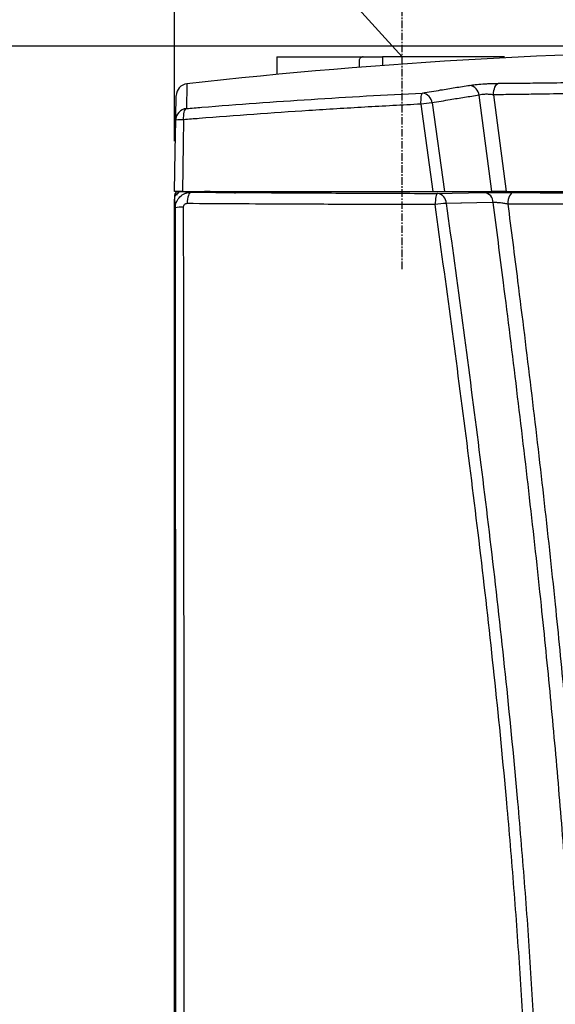
# Model space of a CAD drawing. Units: inches. Extents: x 680 to 4548, y 591 to 2744.
# Drawn here: x 1106 to 1373, y 1945 to 2436 of the extents above; entities that cross this region are included whole.
import ezdxf

# ---------------------------------------------------------------- set-up
doc = ezdxf.new("R2010")
doc.units = ezdxf.units.IN
doc.header["$MEASUREMENT"] = 0
doc.linetypes.add('CENTER', pattern=[2, 1.25, -0.25, 0.25, -0.25])
for name, color, linetype in [('ASSI', 2, 'CENTER'), ('DISEGNO', 10, 'Continuous'), ('QUOTE', 4, 'Continuous')]:
    doc.layers.add(name, color=color, linetype=linetype)
doc.styles.add('ROMANS', font='romans.shx')
doc.dimstyles.new('COSMOGAS', dxfattribs={"dimtxt": 30, "dimasz": 30, "dimexe": 25, "dimexo": 25, "dimgap": 15, "dimtad": 1, "dimdec": 1, "dimdsep": 46, "dimtxsty": 'ROMANS', "dimcen": -3, "dimdle": 1.25, "dimclrt": 7, "dimadec": 1, "dimazin": 2, "dimtfac": 0.75, "dimtdec": 1, "dimtmove": 2, "dimatfit": 3, "dimfxl": 0, "dimtvp": 1.5, "dimtolj": 1, "dimtzin": 0, "dimarcsym": 0})

# ---------------------------------------------------------------- blocks, each defined once
blk = doc.blocks.new('*D15')
at = {"layer": 'Defpoints', "color": 0}
for p in [(1483.63, 2422.38), (790.36, 1262.38), (1175.83, 1262.38)]:
    blk.add_point(p, dxfattribs=at)
at = {"layer": 'QUOTE', "color": 0, "linetype": 'ByBlock', "lineweight": -2}
for p, q in [((1458.63, 2422.38), (765.36, 2422.38)), ((790.36, 2392.38), (790.36, 1292.38)), ((1150.83, 1262.38), (765.36, 1262.38))]:
    blk.add_line(p, q, dxfattribs=at)
at = {"layer": 'QUOTE', "color": 0}
for points in [[(785.36, 2392.38), (795.36, 2392.38), (790.36, 2422.38)], [(785.36, 1292.38), (795.36, 1292.38), (790.36, 1262.38)]]:
    blk.add_solid(points, dxfattribs=at)
at = {"layer": 'QUOTE', "color": 7, "insert": (724.65, 1842.38), "char_height": 30, "attachment_point": 5, "rotation": 90, "style": 'ROMANS'}
blk.add_mtext('\\A1;45.7"\\P(1154mm)', dxfattribs=at)
blk = doc.blocks.new('*D17')
at = {"layer": 'Defpoints', "color": 0}
for p in [(1783.63, 2633.96), (1183.63, 2350.08), (1783.63, 2350.08)]:
    blk.add_point(p, dxfattribs=at)
at = {"layer": 'QUOTE', "color": 0, "lineweight": -2}
for p, q in [((1183.63, 2375.08), (1183.63, 2658.96)), ((1783.63, 2375.08), (1783.63, 2658.96)), ((1213.63, 2633.96), (1753.63, 2633.96))]:
    blk.add_line(p, q, dxfattribs=at)
at = {"layer": 'QUOTE', "color": 0}
for points in [[(1213.63, 2638.96), (1213.63, 2628.96), (1183.63, 2633.96)], [(1753.63, 2638.96), (1753.63, 2628.96), (1783.63, 2633.96)]]:
    blk.add_solid(points, dxfattribs=at)
at = {"layer": 'QUOTE', "color": 7, "insert": (1483.63, 2699.68), "char_height": 30, "attachment_point": 5, "style": 'ROMANS'}
blk.add_mtext('\\A1;23.6"\\P(600mm)', dxfattribs=at)

msp = doc.modelspace()

# ---------------------------------------------------------------- linework, layer by layer
at = {"layer": 'ASSI', "color": 7, "linetype": 'CENTER', "ltscale": 3}
msp.add_line((1297.06, 2311.35), (1297.06, 2454.57), dxfattribs=at)
at = {"layer": 'DISEGNO', "color": 7}
for p, q in [((1234.66, 2417.08), (1234.66, 2408.3)), ((1234.66, 2417.08), (1287.34, 2417.08)), ((1275.64, 2415.08), (1275.64, 2411.87)), ((1348.19, 2417.08), (1287.34, 2417.08)), ((1287.34, 2417.08), (1287.34, 2412.77)), ((1312.66, 2350.08), (1306.53, 2393.53)), ((1312.03, 2394.12), (1318.26, 2350.08)), ((1341.78, 2350.08), (1335.45, 2397.94)), ((1342.65, 2398.16), (1348.97, 2350.08)), ((1185.63, 2349.53), (1185.63, 2350.08)), ((1762.13, 2349.91), (1205.13, 2349.91)), ((1213.63, 2350.08), (1213.63, 2349.08)), ((1318.26, 2350.08), (1341.78, 2350.08)), ((1184.23, 2348.08), (1183.63, 2348.08)), ((1183.63, 2348.08), (1183.63, 2346.09)), ((1183.63, 1574.08), (1183.63, 2346.09))]:
    msp.add_line(p, q, dxfattribs=at)
at = {"layer": 'DISEGNO', "color": 7, "flags": 128}
for points in [[(1342.65, 2398.16), (1342.71, 2399.22), (1342.85, 2400.25), (1343.08, 2401.19), (1343.38, 2402.04), (1343.75, 2402.75), (1344.18, 2403.31), (1344.64, 2403.69), (1345.13, 2403.89)], [(1306.53, 2393.53), (1306.51, 2394.56), (1306.53, 2395.55), (1306.59, 2396.46), (1306.67, 2397.27), (1306.79, 2397.96), (1306.94, 2398.5), (1307.11, 2398.87), (1307.29, 2399.07)], [(1188.19, 2385.74), (1188.16, 2386.78), (1188.2, 2387.77), (1188.3, 2388.69), (1188.46, 2389.51), (1188.68, 2390.21), (1188.94, 2390.76), (1189.25, 2391.14), (1189.58, 2391.35)], [(1183.63, 2350.08), (1183.98, 2370.06), (1184.25, 2385.52)], [(1188.19, 2385.74), (1187.98, 2373.76), (1187.57, 2350.08)], [(1191.94, 2349.65), (1191.56, 2349.53), (1191.19, 2349.2), (1190.85, 2348.67), (1190.55, 2347.97), (1190.29, 2347.12), (1190.1, 2346.15), (1189.96, 2345.09), (1189.9, 2343.97)], [(1314.77, 2349.05), (1322.03, 2349.19), (1330.11, 2349.34), (1338.18, 2349.49)], [(1352.55, 2349.53), (1352.02, 2349.41), (1351.52, 2349.07), (1351.05, 2348.54), (1350.64, 2347.83), (1350.3, 2346.96), (1350.03, 2345.97), (1349.86, 2344.9), (1349.78, 2343.77)], [(1314.77, 2349.05), (1314.55, 2348.93), (1314.33, 2348.6), (1314.14, 2348.09), (1313.96, 2347.4), (1313.81, 2346.56), (1313.7, 2345.6), (1313.62, 2344.56), (1313.58, 2343.46)], [(1342.5, 2344.5), (1334.33, 2344.34), (1326.71, 2344.19), (1326.36, 2344.19), (1319.09, 2344.04)]]:
    msp.add_lwpolyline(points, dxfattribs=at)
at = {"layer": 'DISEGNO', "color": 7}
for centre, radius, start, end in [((1483.63, -216.03), 2636.11, 83.59986, 96.40005), ((1190.47, 2397.69), 6, 96.4987, 178.9874), ((1306.45, 2393.52), 5.61, 6.1521, 81.3915), ((1329.92, 2397.39), 5.56, 5.7383, 81.25), ((1314.45, 2346.08), 48.1, 92.8775, 99.4715), ((1190.24, 2385.4), 5.99, 96.2856, 178.9166), ((1187.14, 2369.41), 16.37, 86.328, 100.1614), ((1185.63, 2348.08), 2, 90, 180), ((1337.35, 2344.41), 5.15, 1.0044, 80.7734), ((1185.63, 2348.08), 1, 90, 180), ((1313.94, 2343.96), 5.15, 0.8761, 80.7435), ((1187.3, 2326.41), 15.77, 87.427, 101.8654), ((1321.52, 2294.79), 49.31, 92.8299, 99.2736)]:
    msp.add_arc(centre, radius, start, end, dxfattribs=at)
for points, knots in [([(1277.62, 2417.08), (1277.39, 2417.06), (1276.95, 2417.02), (1276.36, 2416.67), (1275.91, 2416.17), (1275.67, 2415.6), (1275.65, 2415.23), (1275.64, 2415.08)], [0, 0, 0, 0, 0.214673, 0.429352, 0.643981, 0.858636, 1, 1, 1, 1]), ([(1189.79, 2403.59), (1189.79, 2403.54), (1189.79, 2403.45), (1189.77, 2402.04), (1189.73, 2399.59), (1189.66, 2396.14), (1189.61, 2392.95), (1189.58, 2391.35)], [0, 0, 0, 0, 0.173274, 0.379535, 0.586352, 0.793184, 1, 1, 1, 1]), ([(1330.77, 2402.88), (1331.65, 2403), (1333.51, 2403.26), (1336.62, 2403.53), (1339.28, 2403.7), (1341.3, 2403.8), (1343.29, 2403.87), (1344.51, 2403.88), (1345.13, 2403.89)], [0, 0, 0, 0, 0.231208, 0.484543, 0.613455, 0.742376, 0.871181, 1, 1, 1, 1]), ([(1345.13, 2403.89), (1348.33, 2403.92), (1354.73, 2403.98), (1366.37, 2404.1), (1380.03, 2404.26), (1390.61, 2404.41), (1395.9, 2404.49)], [0, 0, 0, 0, 0.198562, 0.397713, 0.698852, 1, 1, 1, 1]), ([(1189.58, 2391.35), (1192.14, 2391.56), (1203.63, 2392.5), (1224.27, 2394.07), (1251.65, 2395.94), (1279.32, 2397.63), (1297.96, 2398.59), (1307.29, 2399.07)], [0, 0, 0, 0, 0.066693, 0.299859, 0.533334, 0.766506, 1, 1, 1, 1]), ([(1307.29, 2399.07), (1310.29, 2399.57), (1315.7, 2400.49), (1323.52, 2401.76), (1328.35, 2402.51), (1330.77, 2402.88)], [0, 0, 0, 0, 0.383427, 0.691713, 1, 1, 1, 1]), ([(1342.65, 2398.16), (1342.02, 2398.25), (1340.75, 2398.41), (1338.67, 2398.44), (1336.79, 2398.28), (1335.89, 2398.05), (1335.45, 2397.94)], [0, 0, 0, 0, 0.261334, 0.517981, 0.769154, 1, 1, 1, 1]), ([(1394.85, 2398.97), (1389.41, 2398.88), (1378.53, 2398.69), (1364.5, 2398.47), (1352.54, 2398.29), (1345.95, 2398.2), (1342.65, 2398.16)], [0, 0, 0, 0, 0.301142, 0.602279, 0.800844, 1, 1, 1, 1]), ([(1184.25, 2385.52), (1184.28, 2387.12), (1184.34, 2390.33), (1184.4, 2393.8), (1184.44, 2396.24), (1184.46, 2397.62), (1184.46, 2397.68), (1184.46, 2397.71)], [0, 0, 0, 0, 0.208713, 0.417474, 0.626251, 0.835012, 1, 1, 1, 1]), ([(1306.53, 2393.53), (1297.17, 2393.03), (1278.42, 2392.04), (1250.61, 2390.33), (1223.07, 2388.45), (1202.32, 2386.88), (1190.76, 2385.95), (1188.19, 2385.74)], [0, 0, 0, 0, 0.233191, 0.466705, 0.699857, 0.933319, 1, 1, 1, 1]), ([(1335.45, 2397.94), (1333.04, 2397.57), (1328.22, 2396.82), (1320.42, 2395.55), (1315.02, 2394.63), (1312.03, 2394.12)], [0, 0, 0, 0, 0.308285, 0.616571, 1, 1, 1, 1]), ([(1183.63, 2346.09), (1183.68, 2346.54), (1183.77, 2347.43), (1184.46, 2348.63), (1185.47, 2349.54), (1186.59, 2350.02), (1187.34, 2350.07), (1187.63, 2350.08)], [0, 0, 0, 0, 0.21471, 0.429429, 0.644098, 0.858755, 1, 1, 1, 1]), ([(1187.57, 2350.08), (1186.96, 2350.08), (1185.74, 2350.08), (1184.42, 2350.08), (1183.73, 2350.08), (1183.66, 2350.08), (1183.63, 2350.08)], [0, 0, 0, 0, 0.275854, 0.551699, 0.827741, 1, 1, 1, 1]), ([(1184.05, 2341.84), (1184.05, 2341.84), (1184.05, 2342.11), (1184.11, 2343.22), (1184.67, 2345.22), (1186.28, 2347.52), (1188.64, 2349.12), (1190.68, 2349.62), (1191.75, 2349.65), (1191.94, 2349.65), (1191.94, 2349.65)], [0, 0, 0, 0, 0.0000049, 0.0652677, 0.2734527, 0.4979092, 0.7376432, 0.9540478, 0.9999951, 1, 1, 1, 1]), ([(1187.57, 2350.08), (1195.84, 2350.08), (1212.37, 2350.08), (1235.46, 2350.08), (1256.65, 2350.08), (1275.56, 2350.08), (1294.23, 2350.08), (1306.52, 2350.08), (1312.66, 2350.08)], [0, 0, 0, 0, 0.202236, 0.40466, 0.557522, 0.710466, 0.855199, 1, 1, 1, 1]), ([(1187.63, 2350.08), (1187.73, 2350.06), (1187.92, 2350), (1188.82, 2349.92), (1189.94, 2349.84), (1191.18, 2349.75), (1191.69, 2349.68), (1191.94, 2349.65)], [0, 0, 0, 0, 0.1846018, 0.3711606, 0.5592932, 0.780865, 1, 1, 1, 1]), ([(1191.94, 2349.65), (1200.12, 2349.6), (1216.49, 2349.5), (1239.09, 2349.38), (1259.55, 2349.28), (1277.84, 2349.2), (1296.24, 2349.12), (1308.59, 2349.07), (1314.77, 2349.05)], [0, 0, 0, 0, 0.203793, 0.407771, 0.555652, 0.703604, 0.851767, 1, 1, 1, 1]), ([(1205.13, 2349.91), (1204.45, 2349.91), (1203.09, 2349.91), (1201.28, 2349.93), (1199.84, 2349.96), (1198.74, 2350), (1198.6, 2350.03), (1198.52, 2350.05)], [0, 0, 0, 0, 0.175919, 0.351626, 0.530844, 0.728877, 1, 1, 1, 1]), ([(1312.66, 2350.08), (1313.34, 2350.08), (1314.71, 2350.08), (1316.72, 2350.08), (1317.75, 2350.08), (1318.26, 2350.08)], [0, 0, 0, 0, 0.33431, 0.668762, 1, 1, 1, 1]), ([(1338.18, 2349.49), (1339, 2349.5), (1340.32, 2349.52), (1342.56, 2349.54), (1344.53, 2349.55), (1346.58, 2349.56), (1348.65, 2349.56), (1350.67, 2349.55), (1351.92, 2349.54), (1352.55, 2349.53)], [0, 0, 0, 0, 0.2119604, 0.3423099, 0.4726678, 0.6045324, 0.7364081, 0.8681991, 1, 1, 1, 1]), ([(1348.97, 2350.08), (1348.33, 2350.08), (1347.05, 2350.08), (1344.95, 2350.08), (1343.1, 2350.08), (1342.19, 2350.08), (1341.78, 2350.08)], [0, 0, 0, 0, 0.263464, 0.527026, 0.787958, 1, 1, 1, 1]), ([(1348.97, 2350.08), (1353.36, 2350.08), (1362.45, 2350.08), (1375.82, 2350.08), (1388.75, 2350.08), (1396.85, 2350.08), (1400.9, 2350.08)], [0, 0, 0, 0, 0.265449, 0.549913, 0.77452, 1, 1, 1, 1]), ([(1352.55, 2349.53), (1355.76, 2349.5), (1362.21, 2349.45), (1373.78, 2349.36), (1387.28, 2349.28), (1397.67, 2349.24), (1402.89, 2349.22)], [0, 0, 0, 0, 0.2013455, 0.4033195, 0.7006402, 1, 1, 1, 1]), ([(1184.05, 2341.84), (1184.02, 2342.2), (1183.94, 2342.93), (1183.83, 2344.5), (1183.73, 2345.72), (1183.66, 2345.96), (1183.63, 2346.09)], [0, 0, 0, 0, 0.27964, 0.561992, 0.782345, 1, 1, 1, 1]), ([(1375.33, 1576.43), (1375.38, 1577.01), (1376.68, 1591.71), (1379.19, 1620.49), (1382.38, 1662.86), (1384.76, 1705.31), (1386.18, 1747.85), (1386.79, 1790.44), (1386.61, 1833.04), (1385.7, 1875.62), (1384.12, 1918.15), (1381.86, 1961.8), (1378.92, 2006.55), (1375.32, 2052.39), (1371.18, 2098.15), (1366.32, 2146.53), (1360.71, 2197.53), (1354.35, 2251.13), (1348.23, 2300.11), (1344.21, 2331.21), (1342.5, 2344.5)], [0, 0, 0, 0, 0.002284, 0.057472, 0.112562, 0.16765, 0.222783, 0.277933, 0.333087, 0.388225, 0.44334, 0.498455, 0.558089, 0.617731, 0.677376, 0.737014, 0.807226, 0.877442, 0.947657, 1, 1, 1, 1]), ([(1349.78, 2343.77), (1349.13, 2343.89), (1347.83, 2344.12), (1345.7, 2344.37), (1343.83, 2344.51), (1342.91, 2344.5), (1342.5, 2344.5)], [0, 0, 0, 0, 0.268489, 0.533212, 0.791105, 1, 1, 1, 1]), ([(1184.32, 1578.68), (1184.33, 1596.02), (1184.35, 1630.68), (1184.38, 1682.7), (1184.4, 1734.75), (1184.4, 1786.8), (1184.4, 1838.84), (1184.39, 1890.88), (1184.37, 1942.92), (1184.34, 2006.54), (1184.29, 2081.72), (1184.22, 2168.45), (1184.14, 2255.15), (1184.08, 2312.94), (1184.05, 2341.84)], [0, 0, 0, 0, 0.068143, 0.136285, 0.20445, 0.272615, 0.34076, 0.408905, 0.47707, 0.545235, 0.658915, 0.772595, 0.886297, 1, 1, 1, 1]), ([(1189.9, 2343.97), (1189.64, 2343.95), (1189.15, 2343.9), (1188.54, 2343.49), (1188.15, 2342.95), (1188.01, 2342.48), (1188.01, 2342.22), (1188, 2342.16)], [0, 0, 0, 0, 0.2757184, 0.5201007, 0.7401017, 0.9383863, 1, 1, 1, 1]), ([(1188, 2342.16), (1188.04, 2313.26), (1188.11, 2255.45), (1188.18, 2168.71), (1188.23, 2081.95), (1188.27, 2006.72), (1188.29, 1943.07), (1188.3, 1890.99), (1188.31, 1838.89), (1188.32, 1786.8), (1188.33, 1734.7), (1188.34, 1682.62), (1188.35, 1630.54), (1188.36, 1595.82), (1188.36, 1578.47)], [0, 0, 0, 0, 0.113651, 0.227301, 0.340968, 0.454633, 0.522793, 0.590952, 0.65913, 0.727307, 0.795466, 0.863625, 0.931812, 1, 1, 1, 1]), ([(1313.58, 2343.46), (1307.36, 2343.47), (1294.93, 2343.5), (1276.41, 2343.56), (1257.99, 2343.62), (1237.39, 2343.71), (1214.63, 2343.82), (1198.15, 2343.92), (1189.9, 2343.97)], [0, 0, 0, 0, 0.148161, 0.296394, 0.444275, 0.592227, 0.796021, 1, 1, 1, 1]), ([(1349.88, 1577.12), (1351.11, 1590.49), (1353.65, 1618.02), (1356.89, 1659.8), (1359.34, 1702.46), (1360.94, 1745.19), (1361.59, 1788.08), (1361.33, 1831.11), (1360.28, 1874.26), (1358.48, 1917.38), (1356.02, 1960.31), (1352.96, 2003.04), (1348.88, 2051.36), (1343.57, 2105.38), (1336.87, 2165.05), (1329.53, 2224.61), (1321.72, 2284.08), (1316.29, 2323.67), (1313.58, 2343.46)], [0, 0, 0, 0, 0.052402, 0.107905, 0.163423, 0.218938, 0.274435, 0.330435, 0.386449, 0.442466, 0.498471, 0.553916, 0.609363, 0.687476, 0.765599, 0.843733, 0.921872, 1, 1, 1, 1]), ([(1319.09, 2344.04), (1321.81, 2324.24), (1327.24, 2284.63), (1335.02, 2225.12), (1342.32, 2165.52), (1348.97, 2105.8), (1354.24, 2051.74), (1358.27, 2003.37), (1361.28, 1960.71), (1363.68, 1917.96), (1365.43, 1875.13), (1366.45, 1832.28), (1366.71, 1789.3), (1366.05, 1746.21), (1364.44, 1703.03), (1361.97, 1659.92), (1358.72, 1617.84), (1356.18, 1590.15), (1354.96, 1576.78)], [0, 0, 0, 0, 0.078084, 0.15618, 0.234271, 0.31235, 0.39042, 0.445868, 0.501315, 0.556867, 0.61243, 0.66799, 0.723537, 0.779549, 0.835578, 0.891612, 0.94763, 1, 1, 1, 1]), ([(1349.78, 2343.77), (1351.42, 2330.98), (1355.35, 2300.35), (1361.36, 2251.83), (1367.64, 2198.18), (1373.17, 2147.13), (1377.94, 2098.68), (1381.99, 2052.85), (1385.51, 2006.94), (1388.37, 1962.11), (1390.56, 1918.39), (1392.08, 1875.77), (1392.93, 1833.1), (1393.08, 1790.4), (1392.45, 1747.72), (1391.02, 1705.08), (1388.67, 1662.54), (1385.53, 1620.09), (1383.08, 1591.55), (1381.84, 1577.14), (1381.81, 1576.85)], [0, 0, 0, 0, 0.050471, 0.120855, 0.19124, 0.261622, 0.32144, 0.381264, 0.441086, 0.5009, 0.556206, 0.611511, 0.666863, 0.72223, 0.777593, 0.83294, 0.888243, 0.943548, 0.998871, 1, 1, 1, 1]), ([(1401.68, 2343.67), (1396.31, 2343.67), (1385.59, 2343.68), (1371.68, 2343.7), (1359.75, 2343.73), (1353.11, 2343.76), (1349.78, 2343.77)], [0, 0, 0, 0, 0.299355, 0.596674, 0.798023, 1, 1, 1, 1])]:
    msp.add_open_spline(points, degree=3, knots=knots, dxfattribs=at)
at = {"layer": 'QUOTE', "color": 7}
msp.add_line((1297.06, 2417.08), (1112, 2620.72), dxfattribs=at)

# ---------------------------------------------------------------- dimensions: what is measured, and where the dimension line sits
dim = msp.add_linear_dim(base=(1783.63, 2633.96), p1=(1183.63, 2350.08), p2=(1783.63, 2350.08), text='23.6"\\P(<>mm)', dimstyle='COSMOGAS', override={"dimpost": ''}, dxfattribs=at)
dim.commit()
dim.dimension.update_dxf_attribs({"geometry": '*D17', "text_midpoint": (1483.63, 2699.68)})
dim = msp.add_linear_dim(base=(790.36, 1262.38), p1=(1483.63, 2422.38), p2=(1175.83, 1262.38), angle=90, text='45.7"\\P(1154mm)', dimstyle='COSMOGAS', override={"dimpost": '', "dimarcsym": 1}, dxfattribs=at)
dim.commit()
dim.dimension.update_dxf_attribs({"geometry": '*D15', "text_midpoint": (724.65, 1842.38)})

doc.saveas('drawing.dxf')
